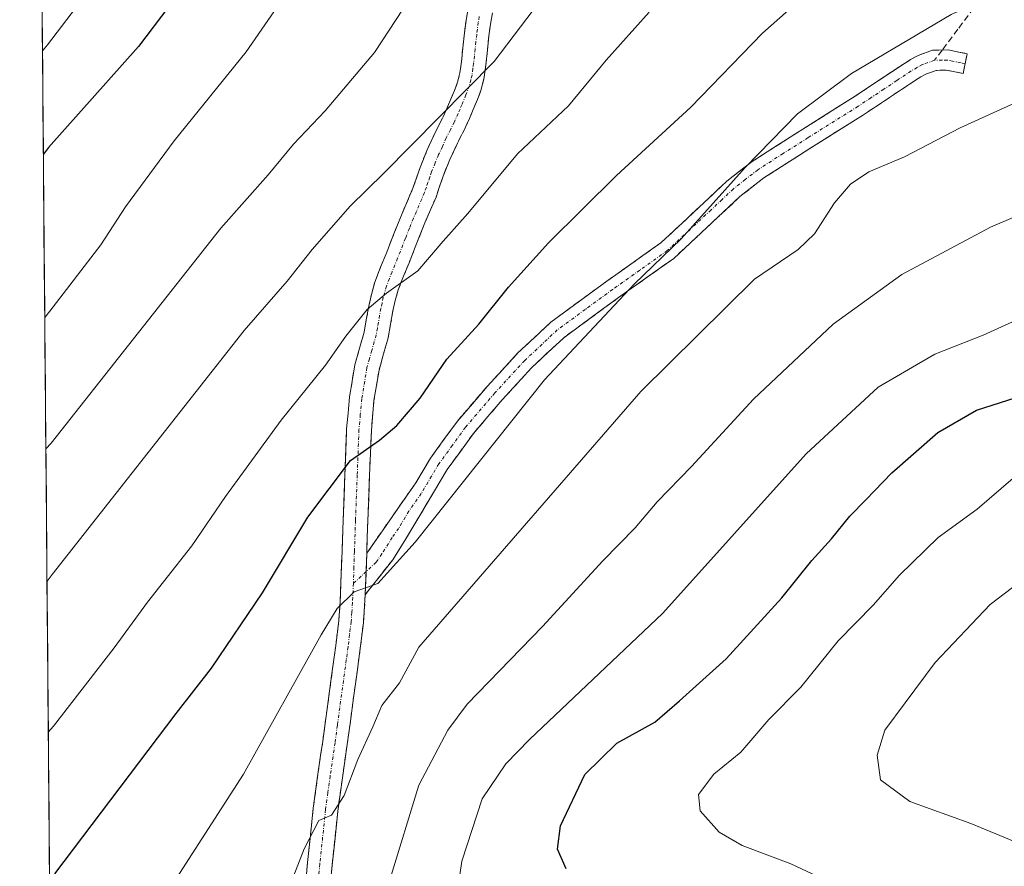
# Model space of a CAD drawing. Units: metres. Extents: x 559753 to 563188, y 4721750 to 4724093.
# Drawn here: x 559763 to 559919, y 4722302 to 4722436 of the extents above; entities that cross this region are included whole.
import ezdxf

# ---------------------------------------------------------------- set-up
doc = ezdxf.new("R2010")
doc.units = ezdxf.units.M
doc.header["$MEASUREMENT"] = 0
doc.linetypes.add('TRAZO_Y_PUNTO', pattern=[1, 0.5, -0.25, 0, -0.25])
doc.linetypes.add('TRAZOSX2', pattern=[1.5, 1, -0.5])
for name, color, linetype, lineweight in [('Arbolado forestal CxS', 92, 'Continuous', 0), ('Camino', 19, 'TRAZOSX2', 0), ('Camino Cxs', 19, 'Continuous', 0), ('Camino eje', 19, 'TRAZO_Y_PUNTO', 0), ('Curva de nivel maestra', 36, 'Continuous', 30), ('Curva de nivel normal', 36, 'Continuous', 0), ('Entidad de ámbito territorial CxS', 92, 'Continuous', 0), ('Municipio CxS', 142, 'Continuous', 0), ('Senda', 19, 'TRAZOSX2', 0)]:
    doc.layers.add(name, color=color, linetype=linetype, lineweight=lineweight)

# ---------------------------------------------------------------- blocks, each defined once
blk = doc.blocks.new('*U169')
at = {"layer": 'Curva de nivel normal', "color": 36, "linetype": 'Continuous', "lineweight": 0}
blk.add_polyline3d([(559920.44, 4722305.62, 840), (559913.44, 4722308.51, 840), (559903.78, 4722311.98, 840), (559899.15, 4722315.4, 840), (559898.66, 4722319.31, 840), (559899.86, 4722323.27, 840), (559903.07, 4722327.59, 840), (559907.8, 4722333.98, 840), (559916.5, 4722343.15, 840), (559926.66, 4722350.86, 840)], dxfattribs=at)
blk = doc.blocks.new('*U177')
at = {"layer": 'Curva de nivel maestra', "color": 36, "linetype": 'Continuous', "lineweight": 30}
blk.add_polyline3d([(559768.72, 4722300.54, 875), (559787.91, 4722325.89, 875), (559793.5, 4722333.04, 875), (559801.54, 4722344.96, 875), (559808.7, 4722356.93, 875), (559815.43, 4722365.89, 875), (559820.01, 4722369.08, 875), (559822.76, 4722371.41, 875), (559826.43, 4722375.75, 875), (559830.68, 4722381.9, 875), (559835.71, 4722387.42, 875), (559840.42, 4722393.26, 875), (559846.71, 4722400.26, 875), (559857.48, 4722410.93, 875), (559869.18, 4722421.71, 875), (559880.5, 4722433.41, 875), (559891.45, 4722443.16, 875), (559900.36, 4722451.3, 875), (559907.92, 4722456.86, 875), (559913.15, 4722460.89, 875), (559917.42, 4722463.73, 875), (559922.41, 4722467.77, 875)], dxfattribs=at)

msp = doc.modelspace()

# ---------------------------------------------------------------- linework, layer by layer
at = {"layer": 'Arbolado forestal CxS', "color": 92, "linetype": 'Continuous', "lineweight": 0}
for points in [[(559767.96, 4722293.41, 872.3), (559766.66, 4722443.71, 906.87), (559787.23, 4722451.36, 902.23), (559835.56, 4722454.7, 888.87), (559866.01, 4722450, 880.69), (559911.4, 4722454.2, 873.15), (559927.37, 4722458.41, 872.01), (559946.7, 4722453.36, 869.65), (559965.19, 4722458.4, 867.6), (559982.01, 4722486.14, 868.14), (559993.19, 4722500.55, 865.38), (559993.91, 4722520.94, 861.08), (559978.05, 4722535.85, 860.96), (559953.8, 4722547.23, 863.68), (559911, 4722563.43, 870.46), (559875.48, 4722568.63, 876.4), (559835.43, 4722578.24, 885.09), (559798.1, 4722577.1, 893.29), (559765.52, 4722576.01, 900.69), (559763.18, 4722847.88, 790.11)], [(559766.66, 4722443.71, 906.87), (559767.96, 4722293.41, 872.3)]]:
    msp.add_polyline3d(points, dxfattribs=at)
at = {"layer": 'Camino', "color": 19, "linetype": 'TRAZOSX2', "lineweight": 0}
for points in [[(559807.85, 4722293.79), (559808.66, 4722302.33), (559809.56, 4722310.95), (559810.29, 4722316.29), (559811.05, 4722321.53), (559811.81, 4722327.06), (559813.11, 4722336.66), (559813.59, 4722340.6), (559813.82, 4722343.62), (559813.93, 4722346.73), (559814.11, 4722351.61), (559814.28, 4722356.51), (559814.55, 4722363.64), (559814.83, 4722370.87), (559815.28, 4722375.88), (559816.13, 4722380.99), (559816.91, 4722383.79), (559817.59, 4722386.16), (559817.93, 4722388.09), (559818.32, 4722390.29), (559818.73, 4722392.14), (559819.28, 4722394.07), (559820.18, 4722396.43), (559821.06, 4722398.56), (559822.3, 4722401.71), (559823.59, 4722404.93), (559825.31, 4722408.92), (559826.42, 4722412.2), (559827.57, 4722414.99), (559828.81, 4722417.71), (559829.49, 4722419.04), (559830.08, 4722420.21), (559830.65, 4722421.5), (559831.23, 4722422.87), (559831.86, 4722424.37), (559832.35, 4722425.66), (559832.71, 4722427.16), (559832.95, 4722428.88), (559833.18, 4722431.11), (559833.43, 4722433.47), (559833.69, 4722435.4), (559834.01, 4722437.37)], [(559837.85, 4722436.64), (559837.55, 4722434.82), (559837.31, 4722433.01), (559837.06, 4722430.71), (559836.83, 4722428.41), (559836.56, 4722426.44), (559836.09, 4722424.51), (559835.49, 4722422.92), (559834.83, 4722421.34), (559834.23, 4722419.94), (559833.61, 4722418.54), (559832.97, 4722417.27), (559832.33, 4722416.01), (559831.15, 4722413.44), (559830.07, 4722410.83), (559829.52, 4722409.17), (559828.95, 4722407.52), (559828.07, 4722405.47), (559827.19, 4722403.44), (559825.93, 4722400.27), (559824.68, 4722397.1), (559823.81, 4722394.99), (559822.98, 4722392.83), (559822.51, 4722391.18), (559822.15, 4722389.53), (559821.78, 4722387.41), (559821.4, 4722385.28), (559820.67, 4722382.73), (559819.94, 4722380.14), (559819.15, 4722375.38), (559818.73, 4722370.62), (559818.45, 4722363.49), (559818.18, 4722356.37), (559818, 4722351.23)], [(559818, 4722351.23), (559825.76, 4722362.37), (559828.06, 4722366.24), (559832.34, 4722372.11), (559837.03, 4722377.6), (559841.83, 4722382.82), (559847.09, 4722387.75), (559855.91, 4722394.21), (559864.47, 4722400.28), (559871.3, 4722406.64), (559874.88, 4722410.02), (559878.87, 4722413.13), (559886.87, 4722418.24), (559894.74, 4722423.19), (559898.8, 4722425.89), (559902.93, 4722428.64), (559903.91, 4722429.25), (559905.12, 4722429.9), (559907.4, 4722430.71), (559908.91, 4722430.74)], [(559908.91, 4722430.74), (559909.84, 4722430.76), (559911.52, 4722430.43), (559912.85, 4722430.16), (559912.54, 4722428.6)], [(559912.54, 4722428.6), (559912.23, 4722427.04), (559910.9, 4722427.3), (559909.56, 4722427.57), (559907.98, 4722427.53), (559906.41, 4722426.97), (559905.51, 4722426.49), (559904.67, 4722425.97), (559900.57, 4722423.23), (559896.47, 4722420.51), (559888.58, 4722415.55), (559880.71, 4722410.53), (559876.96, 4722407.59), (559873.47, 4722404.32), (559866.49, 4722397.81), (559857.78, 4722391.62), (559849.13, 4722385.29), (559844.1, 4722380.58), (559839.42, 4722375.49), (559834.85, 4722370.14), (559830.73, 4722364.48), (559824.2, 4722353.52), (559822.11, 4722350.21), (559817.78, 4722344.68)], [(559817.78, 4722344.68), (559817.48, 4722340.22), (559816.98, 4722336.16), (559816.42, 4722332.08), (559814.92, 4722320.99), (559814.16, 4722315.74), (559813.43, 4722310.48), (559812.54, 4722301.94), (559811.74, 4722293.41)]]:
    msp.add_lwpolyline(points, dxfattribs=at)
at = {"layer": 'Camino Cxs', "color": 19, "linetype": 'Continuous', "lineweight": 0}
msp.add_lwpolyline([(559818, 4722351.23), (559817.78, 4722344.68)], dxfattribs=at)
msp.add_lwpolyline([(559818, 4722351.23), (559817.78, 4722344.68)], dxfattribs=at)
for points in [[(559808.26, 4722298.06, 864.34), (559808.66, 4722302.33, 864.58), (559809.11, 4722306.64, 865.02), (559809.56, 4722310.95, 865.61), (559809.93, 4722313.62, 865.96), (559810.29, 4722316.29, 866.21), (559810.67, 4722318.91, 866.46), (559811.05, 4722321.53, 866.83), (559811.43, 4722324.3, 867.16), (559811.81, 4722327.06, 867.42), (559812.46, 4722331.86, 868.02), (559813.11, 4722336.66, 868.74), (559813.59, 4722340.6, 869.42), (559813.82, 4722343.62, 870.02), (559813.93, 4722346.73, 870.74), (559814.11, 4722351.61, 871.91), (559814.28, 4722356.51, 872.9), (559814.42, 4722360.08, 873.66), (559814.55, 4722363.64, 874.57), (559814.69, 4722367.26, 875.37), (559814.83, 4722370.87, 876.1), (559815.06, 4722373.38, 876.54), (559815.28, 4722375.88, 877.08), (559815.71, 4722378.44, 877.55), (559816.13, 4722380.99, 878.21), (559816.91, 4722383.79, 878.91), (559817.59, 4722386.16, 879.46), (559817.93, 4722388.09, 879.91), (559818.32, 4722390.29, 880.27), (559818.73, 4722392.14, 880.51), (559819.28, 4722394.07, 880.72), (559820.18, 4722396.43, 880.95), (559821.06, 4722398.56, 881.13), (559822.3, 4722401.71, 881.89), (559823.59, 4722404.93, 882.41), (559825.31, 4722408.92, 882.74), (559826.42, 4722412.2, 883.31), (559827.57, 4722414.99, 883.89), (559828.81, 4722417.71, 884.42), (559829.49, 4722419.04, 884.64), (559830.08, 4722420.21, 884.79), (559830.65, 4722421.5, 884.93), (559831.23, 4722422.87, 885.04), (559831.86, 4722424.37, 885.22), (559832.35, 4722425.66, 885.44), (559832.71, 4722427.16, 885.71), (559832.95, 4722428.88, 886.03), (559833.18, 4722431.11, 886.43), (559833.43, 4722433.47, 886.84), (559833.69, 4722435.4, 887.17), (559834.01, 4722437.37, 887.5)], [(559837.85, 4722436.64, 886.63), (559837.55, 4722434.82, 886.31), (559837.31, 4722433.01, 886), (559837.06, 4722430.71, 885.66), (559836.83, 4722428.41, 885.32), (559836.56, 4722426.44, 885.04), (559836.09, 4722424.51, 884.77), (559835.49, 4722422.92, 884.49), (559834.83, 4722421.34, 884.17), (559834.23, 4722419.94, 883.91), (559833.61, 4722418.54, 883.68), (559832.97, 4722417.27, 883.46), (559832.33, 4722416.01, 883.28), (559831.15, 4722413.44, 882.91), (559830.07, 4722410.83, 882.43), (559829.52, 4722409.17, 882.1), (559828.95, 4722407.52, 881.82), (559828.07, 4722405.47, 881.59), (559827.19, 4722403.44, 881.44), (559825.93, 4722400.27, 881.12), (559824.68, 4722397.1, 880.45), (559823.81, 4722394.99, 879.97), (559822.98, 4722392.83, 879.58), (559822.51, 4722391.18, 879.34), (559822.15, 4722389.53, 879.11), (559821.78, 4722387.41, 878.8), (559821.4, 4722385.28, 878.46), (559820.67, 4722382.73, 878), (559819.94, 4722380.14, 877.43), (559819.15, 4722375.38, 876.31), (559818.73, 4722370.62, 875.21), (559818.59, 4722367.06, 874.43), (559818.45, 4722363.49, 873.71), (559818.32, 4722359.93, 872.82), (559818.18, 4722356.37, 872), (559818.09, 4722353.8, 871.45), (559818, 4722351.23, 870.92), (559817.89, 4722347.95, 870.24), (559817.78, 4722344.68, 869.54), (559817.48, 4722340.22, 868.5), (559816.98, 4722336.16, 867.8), (559816.42, 4722332.08, 867.3), (559815.92, 4722328.38, 866.79), (559815.42, 4722324.69, 866.48), (559814.92, 4722320.99, 865.81), (559814.54, 4722318.37, 865.28), (559814.16, 4722315.74, 864.99), (559813.8, 4722313.11, 864.73), (559813.43, 4722310.48, 864.53), (559812.99, 4722306.21, 864.07), (559812.54, 4722301.94, 863.68), (559812.14, 4722297.68, 863.46)]]:
    msp.add_polyline3d(points, dxfattribs=at)
msp.add_polyline3d([(559817.78, 4722344.68, 869.54), (559817.89, 4722347.95, 870.24), (559818, 4722351.23, 870.92), (559820.59, 4722354.94, 871.36), (559823.17, 4722358.66, 871.72), (559825.76, 4722362.37, 871.66), (559828.06, 4722366.24, 871.93), (559830.2, 4722369.18, 872.17), (559832.34, 4722372.11, 872), (559834.69, 4722374.86, 871.99), (559837.03, 4722377.6, 871.89), (559839.43, 4722380.21, 871.96), (559841.83, 4722382.82, 871.76), (559844.46, 4722385.29, 871.67), (559847.09, 4722387.75, 871.43), (559850.03, 4722389.9, 871.23), (559852.97, 4722392.06, 870.93), (559855.91, 4722394.21, 870.87), (559858.76, 4722396.23, 870.65), (559861.62, 4722398.26, 870.44), (559864.47, 4722400.28, 870.33), (559867.89, 4722403.46, 870.27), (559871.3, 4722406.64, 870), (559874.88, 4722410.02, 870.22), (559876.88, 4722411.58, 869.93), (559878.87, 4722413.13, 869.8), (559882.87, 4722415.69, 869.71), (559886.87, 4722418.24, 869.12), (559890.81, 4722420.72, 868.87), (559894.74, 4722423.19, 868.68), (559898.8, 4722425.89, 868.84), (559902.93, 4722428.64, 868.94), (559903.91, 4722429.25, 868.97), (559905.12, 4722429.9, 868.96), (559907.4, 4722430.71, 868.82), (559909.84, 4722430.76, 868.47), (559911.52, 4722430.43, 868.13), (559912.85, 4722430.16, 867.89), (559912.23, 4722427.04, 867.23), (559910.9, 4722427.3, 867.46), (559909.56, 4722427.57, 867.71), (559907.98, 4722427.53, 867.92), (559906.41, 4722426.97, 867.97), (559905.51, 4722426.49, 867.97), (559904.67, 4722425.97, 867.96), (559900.57, 4722423.23, 867.91), (559896.47, 4722420.51, 867.89), (559892.53, 4722418.03, 867.98), (559888.58, 4722415.55, 868.11), (559884.65, 4722413.04, 868.54), (559880.71, 4722410.53, 869.25), (559876.96, 4722407.59, 869.4), (559873.47, 4722404.32, 869.09), (559869.98, 4722401.07, 869.04), (559866.49, 4722397.81, 869.22), (559863.59, 4722395.75, 869.36), (559860.68, 4722393.68, 869.55), (559857.78, 4722391.62, 869.8), (559854.9, 4722389.51, 870.01), (559852.01, 4722387.4, 870.2), (559849.13, 4722385.29, 870.35), (559846.62, 4722382.94, 870.53), (559844.1, 4722380.58, 870.69), (559841.76, 4722378.04, 870.97), (559839.42, 4722375.49, 870.98), (559837.14, 4722372.82, 871.01), (559834.85, 4722370.14, 871.02), (559832.79, 4722367.31, 871.02), (559830.73, 4722364.48, 870.75), (559828.55, 4722360.83, 870.59), (559826.38, 4722357.17, 870.53), (559824.2, 4722353.52, 870.26), (559822.11, 4722350.21, 870.23), (559819.94, 4722347.44, 870.01), (559817.78, 4722344.68, 869.54)], close=True, dxfattribs=at)
at = {"layer": 'Camino eje', "color": 19, "linetype": 'TRAZO_Y_PUNTO', "lineweight": 0}
for points in [[(559835.77, 4722436.02), (559835.62, 4722435.11), (559835.37, 4722433.24), (559835.25, 4722432.06), (559835.12, 4722430.91), (559835.01, 4722429.8), (559834.89, 4722428.65), (559834.77, 4722427.79), (559834.64, 4722426.8), (559834.46, 4722426.05), (559834.22, 4722425.09), (559833.68, 4722423.65), (559833.03, 4722422.11), (559832.74, 4722421.42), (559832.44, 4722420.72), (559831.85, 4722419.38), (559831.23, 4722418.16), (559830.57, 4722416.86), (559829.95, 4722415.5), (559829.36, 4722414.22), (559828.82, 4722412.91), (559828.25, 4722411.52), (559827.95, 4722410.63), (559827.67, 4722409.8), (559827.42, 4722409.05), (559827.13, 4722408.22), (559826.69, 4722407.2), (559825.84, 4722405.23), (559825.39, 4722404.19), (559824.75, 4722402.58), (559824.12, 4722400.99), (559822.87, 4722397.83), (559822, 4722395.71), (559821.58, 4722394.63), (559821.13, 4722393.45), (559820.62, 4722391.66), (559820.42, 4722390.74), (559820.24, 4722389.91), (559820.04, 4722388.81), (559819.69, 4722386.79), (559819.5, 4722385.72), (559818.79, 4722383.26), (559818.43, 4722381.97), (559818.04, 4722380.57), (559817.22, 4722375.63), (559816.99, 4722373.13), (559816.78, 4722370.75), (559816.5, 4722363.57), (559816.23, 4722356.44), (559816.06, 4722351.48), (559815.97, 4722348.98), (559815.91, 4722346.46)], [(559907.69, 4722429.12), (559905.77, 4722428.44), (559904.94, 4722427.99), (559904.01, 4722427.44), (559901.74, 4722425.93), (559899.69, 4722424.56), (559897.66, 4722423.21), (559895.61, 4722421.85), (559887.73, 4722416.9), (559883.79, 4722414.39), (559879.79, 4722411.83), (559877.8, 4722410.28), (559875.92, 4722408.81), (559874.13, 4722407.12), (559872.39, 4722405.48), (559868.97, 4722402.3), (559865.48, 4722399.05), (559861.13, 4722395.95), (559856.85, 4722392.92), (559852.52, 4722389.75), (559848.11, 4722386.52), (559842.97, 4722381.7), (559838.23, 4722376.55), (559833.6, 4722371.13), (559831.54, 4722368.3), (559829.4, 4722365.36), (559828.25, 4722363.43), (559826.61, 4722360.68), (559824.67, 4722357.9), (559823.04, 4722355.16), (559822.04, 4722353.72), (559820.41, 4722351.14), (559819.48, 4722349.8), (559817.9, 4722348.33)], [(559912.54, 4722428.6), (559911.88, 4722428.73), (559910.54, 4722429), (559909.7, 4722429.17), (559908.91, 4722429.15), (559907.69, 4722429.12)], [(559817.9, 4722348.33), (559815.91, 4722346.46)], [(559815.91, 4722346.46), (559815.76, 4722343.42), (559815.65, 4722341.91), (559815.54, 4722340.41), (559815.29, 4722338.38), (559815.05, 4722336.41), (559814.77, 4722334.37), (559813.74, 4722326.8), (559813.36, 4722324.04), (559812.99, 4722321.26), (559812.23, 4722316.02), (559811.86, 4722313.39), (559811.5, 4722310.72), (559810.6, 4722302.14), (559810.2, 4722297.87)]]:
    msp.add_lwpolyline(points, dxfattribs=at)
at = {"layer": 'Curva de nivel maestra', "color": 36, "linetype": 'Continuous', "lineweight": 30}
for points in [[(559786.75, 4722437.61, 900), (559781.97, 4722431.29, 900), (559767.73, 4722415.34, 900), (559766.92, 4722414.3, 900)], [(559849.51, 4722301.37, 850), (559848.13, 4722304.47, 850), (559848.62, 4722308.14, 850), (559852.43, 4722316.28, 850), (559857.49, 4722321.19, 850), (559863.52, 4722324.52, 850), (559867.39, 4722327.9, 850), (559874.79, 4722334.55, 850), (559883.57, 4722344.2, 850), (559888.3, 4722350.06, 850), (559891.42, 4722353.5, 850), (559894.31, 4722357.09, 850), (559896.85, 4722359.64, 850), (559900.95, 4722363.93, 850), (559908.22, 4722370.29, 850), (559914.34, 4722373.86, 850), (559926.7, 4722377.79, 850)]]:
    msp.add_polyline3d(points, dxfattribs=at)
at = {"layer": 'Curva de nivel normal', "color": 36, "linetype": 'Continuous', "lineweight": 0}
for points in [[(559766.78, 4722430.64, 905), (559767.59, 4722431.55, 905), (559785.07, 4722454.54, 905), (559787.06, 4722458.35, 905), (559788.98, 4722465.32, 905), (559789.6, 4722472.59, 905), (559791.21, 4722480.72, 905), (559792.34, 4722487.94, 905), (559793.95, 4722496.17, 905), (559793.51, 4722500.54, 905), (559791.22, 4722503.72, 905), (559788.38, 4722509.46, 905), (559785.04, 4722518.51, 905), (559780.8, 4722525.83, 905), (559777.32, 4722533.16, 905), (559774.81, 4722537.32, 905), (559772.41, 4722540.58, 905), (559766.58, 4722549.22, 905), (559765.75, 4722550.18, 905)], [(559786.89, 4722298.26, 870), (559798.56, 4722316.3, 870), (559810.8, 4722338.35, 870), (559813.31, 4722342.47, 870), (559816.04, 4722345.14, 870), (559819.77, 4722346.44, 870), (559825.64, 4722352.98, 870), (559846.1, 4722378.61, 870), (559860.24, 4722393.76, 870), (559867.68, 4722400.91, 870), (559877.78, 4722412.18, 870), (559886.07, 4722420.68, 870), (559894.57, 4722427.03, 870), (559910.35, 4722436.36, 870), (559925.13, 4722443.07, 870)], [(559807.23, 4722442.45, 895), (559798.97, 4722430.46, 895), (559787.57, 4722416.39, 895), (559779.9, 4722405.99, 895), (559776.01, 4722399.98, 895), (559767.95, 4722389.5, 895), (559767.14, 4722388.49, 895)], [(559846.46, 4722439.94, 885), (559838.14, 4722428.96, 885), (559820.69, 4722411.29, 885), (559815.4, 4722406.09, 885), (559809.4, 4722399.21, 885), (559805.43, 4722394.2, 885), (559798.64, 4722386.44, 885), (559768.31, 4722347.84, 885), (559767.5, 4722346.8, 885)], [(559823.77, 4722437.27, 890), (559819.22, 4722430.36, 890), (559811.41, 4722421.12, 890), (559806.43, 4722415.87, 890), (559802.43, 4722411.03, 890), (559794.96, 4722402.62, 890), (559768.13, 4722368.61, 890), (559767.32, 4722367.7, 890)], [(559767.7, 4722322.96, 880), (559768.52, 4722323.89, 880), (559778.1, 4722336.3, 880), (559783.39, 4722343.49, 880), (559790.37, 4722352.38, 880), (559795.68, 4722360.17, 880), (559804.48, 4722372.25, 880), (559811.51, 4722380.97, 880), (559814.69, 4722385.53, 880), (559818.08, 4722389.76, 880), (559821.1, 4722392.35, 880), (559826.07, 4722395.83, 880), (559830.08, 4722400.52, 880), (559833.97, 4722404.9, 880), (559841.84, 4722414.35, 880), (559849.86, 4722421.95, 880), (559855.84, 4722429.16, 880), (559862.62, 4722436.74, 880)], [(559803.75, 4722293.23, 865), (559808.1, 4722304.52, 865), (559810.43, 4722309.01, 865), (559812.43, 4722309.85, 865), (559814.43, 4722312.94, 865), (559816.58, 4722318.65, 865), (559818.94, 4722323.78, 865), (559820.39, 4722327.19, 865), (559823.16, 4722330.74, 865), (559826.24, 4722336.38, 865), (559861.3, 4722376.77, 865), (559879.28, 4722394.53, 865), (559886.14, 4722399.2, 865), (559888.76, 4722401.69, 865), (559891.91, 4722406.6, 865), (559894.43, 4722409.57, 865), (559897.3, 4722411.52, 865), (559902.93, 4722413.88, 865), (559911.74, 4722418.46, 865), (559925.55, 4722424.72, 865)], [(559821.66, 4722299.59, 860), (559826.21, 4722314.59, 860), (559830.79, 4722323.27, 860), (559833.87, 4722327.36, 860), (559845.77, 4722339.67, 860), (559855.28, 4722350.03, 860), (559860.39, 4722355.26, 860), (559863.88, 4722359.35, 860), (559869.29, 4722364.95, 860), (559879.11, 4722375.58, 860), (559891.71, 4722387.44, 860), (559902.51, 4722395.3, 860), (559916.54, 4722402.76, 860), (559937.26, 4722411.58, 860)], [(559831.41, 4722291.39, 855), (559833.02, 4722302.54, 855), (559836.25, 4722312.39, 855), (559839.96, 4722317.95, 855), (559843.7, 4722321.79, 855), (559864.76, 4722341.73, 855), (559887.44, 4722366.92, 855), (559898.77, 4722377.49, 855), (559907.77, 4722382.67, 855), (559915.36, 4722385.68, 855), (559925.14, 4722390.1, 855)], [(559897.46, 4722296.28, 845), (559885, 4722302.13, 845), (559877.29, 4722305.04, 845), (559873.67, 4722307.14, 845), (559870.69, 4722310.51, 845), (559870.42, 4722313.1, 845), (559872.83, 4722316.32, 845), (559877.11, 4722319.79, 845), (559881.53, 4722324.93, 845), (559886.6, 4722330.07, 845), (559892.45, 4722337.4, 845), (559898, 4722343.04, 845), (559902.17, 4722347.77, 845), (559908.28, 4722353.72, 845), (559914.44, 4722358.2, 845), (559920.11, 4722363.1, 845)]]:
    msp.add_polyline3d(points, dxfattribs=at)
at = {"layer": 'Entidad de ámbito territorial CxS', "color": 92, "linetype": 'Continuous', "lineweight": 0}
msp.add_polyline3d([(559767.92, 4722297.4, 874.17), (559767.88, 4722302.38, 875.37), (559767.84, 4722307.36, 876.45), (559767.79, 4722312.34, 877.79), (559767.75, 4722317.31, 878.87), (559767.71, 4722322.29, 879.78), (559767.67, 4722327.27, 880.93), (559767.62, 4722332.24, 881.85), (559767.58, 4722337.22, 882.65), (559767.54, 4722342.2, 883.82), (559767.49, 4722347.18, 884.89), (559767.45, 4722352.15, 886.18), (559767.41, 4722357.13, 887.54), (559767.37, 4722362.11, 888.58), (559767.32, 4722367.08, 889.77), (559767.28, 4722372.06, 891.04), (559767.24, 4722377.04, 892.13), (559767.19, 4722382.02, 893.26), (559767.15, 4722386.99, 894.38), (559767.11, 4722391.97, 895.54), (559767.07, 4722396.95, 896.74), (559767.02, 4722401.92, 897.56), (559766.98, 4722406.9, 898.21), (559766.94, 4722411.88, 899.14), (559766.89, 4722416.86, 900.33), (559766.85, 4722421.83, 902.08), (559766.81, 4722426.81, 903.83), (559766.77, 4722431.79, 905.39), (559766.72, 4722436.76, 906.7)], dxfattribs=at)
at = {"layer": 'Municipio CxS', "color": 142, "linetype": 'Continuous', "lineweight": 0}
msp.add_polyline3d([(559767.91, 4722299.51, 874.65), (559767.86, 4722304.51, 875.86), (559767.82, 4722309.5, 876.97), (559767.78, 4722314.5, 878.32), (559767.73, 4722319.49, 879.28), (559767.69, 4722324.49, 880.24), (559767.65, 4722329.49, 881.4), (559767.6, 4722334.48, 882.21), (559767.56, 4722339.48, 883.11), (559767.52, 4722344.48, 884.36), (559767.47, 4722349.47, 885.43), (559767.43, 4722354.47, 886.82), (559767.39, 4722359.46, 888.08), (559767.35, 4722364.46, 889.08), (559767.3, 4722369.46, 890.38), (559767.26, 4722374.45, 891.6), (559767.22, 4722379.45, 892.66), (559767.17, 4722384.45, 893.81), (559767.13, 4722389.44, 894.94), (559767.09, 4722394.44, 896.12), (559767.04, 4722399.43, 897.24), (559767, 4722404.43, 897.88), (559766.96, 4722409.43, 898.62), (559766.92, 4722414.42, 899.72), (559766.87, 4722419.42, 901.11), (559766.83, 4722424.42, 903.05), (559766.79, 4722429.41, 904.67), (559766.74, 4722434.41, 906.13), (559766.7, 4722439.4, 907.3)], dxfattribs=at)
at = {"layer": 'Senda', "color": 19, "linetype": 'TRAZOSX2', "lineweight": 0}
for points in [[(559959.11, 4722485.4), (559961.66, 4722481.68), (559962.59, 4722475.72), (559960.74, 4722471.49), (559954.65, 4722467.52), (559945, 4722463.16), (559937.19, 4722459.19), (559929.78, 4722456.14), (559923.83, 4722450.46), (559917.48, 4722442.25), (559911.39, 4722434.05), (559908.91, 4722430.74)], [(559908.91, 4722430.74), (559907.69, 4722429.12)]]:
    msp.add_lwpolyline(points, dxfattribs=at)

# ---------------------------------------------------------------- block references
at = {"layer": 'Curva de nivel maestra', "color": 36, "linetype": 'Continuous', "lineweight": 30}
msp.add_blockref('*U177', (0, 0), dxfattribs=at)
at = {"layer": 'Curva de nivel normal', "color": 36, "linetype": 'Continuous', "lineweight": 0}
msp.add_blockref('*U169', (0, 0), dxfattribs=at)

doc.saveas('drawing.dxf')
